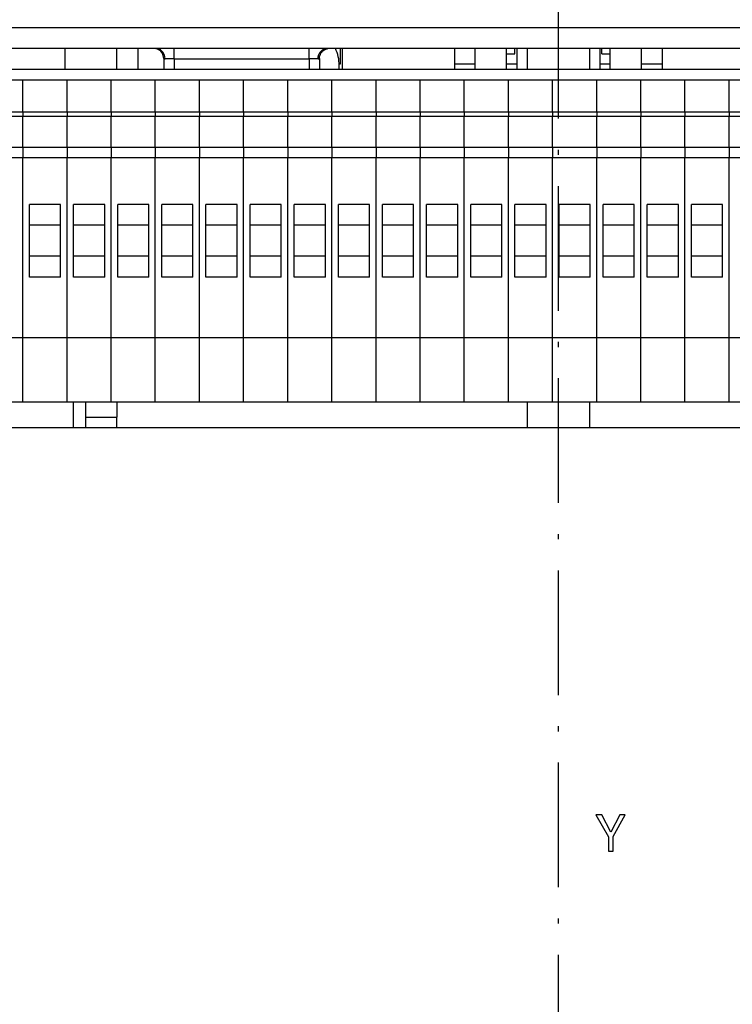
# Model space of a CAD drawing. Extents: x -898 to 2002, y 24 to 1368.
# Drawn here: x -502 to -433, y 134 to 229 of the extents above; entities that cross this region are included whole.
import ezdxf

# ---------------------------------------------------------------- set-up
doc = ezdxf.new("R2010")
doc.units = 0
doc.linetypes.add('DASHDOT', pattern=[18.5, 12, -3, 0.5, -3])
doc.layers.get('0').update_dxf_attribs({"linetype": 'CONTINUOUS'})

msp = doc.modelspace()

# ---------------------------------------------------------------- linework, layer by layer
at = {"color": 7, "linetype": 'DASHDOT'}
msp.add_line((-449.887665, 434.75647), (-449.887665, 113.142151), dxfattribs=at)
at = {"color": 7}
for p, q in [((-237.887802, 227.993408), (-787.887817, 227.993408)), ((-237.887802, 225.993408), (-787.887817, 225.993408)), ((-578.387634, 223.993439), (-321.687805, 223.993439)), ((-321.687805, 189.493469), (-578.387634, 189.493469))]:
    msp.add_line(p, q, dxfattribs=at)
at = {"color": 7, "ltscale": 0.050001}
for p, q in [((-497.387665, 223.9935), (-497.387665, 225.99353)), ((-492.387665, 223.9935), (-492.387665, 225.99353)), ((-457.887604, 224.493561), (-459.887634, 224.493561))]:
    msp.add_line(p, q, dxfattribs=at)
at = {"color": 7, "ltscale": 0.049922}
msp.add_line((-490.387665, 225.990326), (-490.387665, 223.993439), dxfattribs=at)
at = {"color": 7, "ltscale": 0.025}
for p, q in [((-486.887665, 224.993439), (-486.887665, 225.993439)), ((-473.887665, 224.993439), (-473.887665, 225.993439)), ((-486.887665, 224.993439), (-486.887665, 223.993439)), ((-473.887665, 224.993439), (-473.887665, 223.993439)), ((-453.887604, 224.493561), (-454.887604, 224.493561)), ((-444.887604, 224.493561), (-445.887604, 224.493561)), ((-501.444275, 216.493439), (-501.444275, 215.493439)), ((-501.444275, 216.493439), (-501.444275, 215.493439)), ((-497.194275, 216.493439), (-497.194275, 215.493439)), ((-497.194275, 216.493439), (-497.194275, 215.493439)), ((-492.944275, 216.493439), (-492.944275, 215.493439)), ((-492.944275, 216.493439), (-492.944275, 215.493439)), ((-488.694275, 216.493439), (-488.694275, 215.493439)), ((-488.694275, 216.493439), (-488.694275, 215.493439)), ((-484.444275, 216.493439), (-484.444275, 215.493439)), ((-484.444275, 216.493439), (-484.444275, 215.493439)), ((-480.194275, 216.493439), (-480.194275, 215.493439)), ((-480.194275, 216.493439), (-480.194275, 215.493439)), ((-475.944275, 216.493439), (-475.944275, 215.493439)), ((-475.944275, 216.493439), (-475.944275, 215.493439)), ((-471.694275, 216.493439), (-471.694275, 215.493439)), ((-471.694275, 216.493439), (-471.694275, 215.493439)), ((-467.444275, 216.493439), (-467.444275, 215.493439)), ((-467.444275, 216.493439), (-467.444275, 215.493439)), ((-463.194275, 216.493439), (-463.194275, 215.493439)), ((-463.194275, 216.493439), (-463.194275, 215.493439)), ((-458.944275, 216.493439), (-458.944275, 215.493439)), ((-458.944275, 216.493439), (-458.944275, 215.493439)), ((-454.694275, 216.493439), (-454.694275, 215.493439)), ((-454.694275, 216.493439), (-454.694275, 215.493439)), ((-450.444275, 216.493439), (-450.444275, 215.493439)), ((-450.444275, 216.493439), (-450.444275, 215.493439)), ((-446.194275, 216.493439), (-446.194275, 215.493439)), ((-446.194275, 216.493439), (-446.194275, 215.493439)), ((-441.944275, 216.493439), (-441.944275, 215.493439)), ((-441.944275, 216.493439), (-441.944275, 215.493439)), ((-437.694275, 216.493439), (-437.694275, 215.493439)), ((-437.694275, 216.493439), (-437.694275, 215.493439)), ((-433.444275, 216.493439), (-433.444275, 215.493439)), ((-433.444275, 216.493439), (-433.444275, 215.493439))]:
    msp.add_line(p, q, dxfattribs=at)
at = {"color": 7, "ltscale": 0.005}
for p, q in [((-470.687653, 225.993561), (-470.887665, 225.993561)), ((-453.887665, 225.993561), (-454.087677, 225.993561)), ((-445.687653, 225.993561), (-445.887665, 225.993561))]:
    msp.add_line(p, q, dxfattribs=at)
at = {"color": 7, "ltscale": 0.037499}
msp.add_line((-470.887665, 225.99353), (-470.887665, 224.493561), dxfattribs=at)
at = {"color": 7, "ltscale": 0.050003}
msp.add_line((-470.687653, 225.993576), (-470.687653, 223.993439), dxfattribs=at)
at = {"color": 7, "ltscale": 0.049992}
for p, q in [((-459.887665, 225.993561), (-459.887665, 223.993866)), ((-439.887665, 225.993561), (-439.887665, 223.993866))]:
    msp.add_line(p, q, dxfattribs=at)
at = {"color": 7, "ltscale": 0.05}
for p, q in [((-457.887665, 223.993576), (-457.887665, 225.993591)), ((-454.887665, 223.993576), (-454.887665, 225.993591)), ((-452.887665, 225.9935), (-452.887665, 223.9935)), ((-446.887665, 225.9935), (-446.887665, 223.9935)), ((-444.887665, 223.993576), (-444.887665, 225.993591)), ((-441.887665, 223.993576), (-441.887665, 225.993591))]:
    msp.add_line(p, q, dxfattribs=at)
at = {"color": 7, "ltscale": 0.012496}
for p, q in [((-454.087677, 225.493561), (-454.087677, 225.993408)), ((-445.687653, 225.493561), (-445.687653, 225.993408))]:
    msp.add_line(p, q, dxfattribs=at)
at = {"color": 7, "ltscale": 0.049991}
msp.add_line((-453.887665, 225.993591), (-453.887665, 223.993958), dxfattribs=at)
at = {"color": 7, "ltscale": 0.048424}
msp.add_line((-445.887665, 225.930908), (-445.887665, 223.993958), dxfattribs=at)
at = {"color": 7, "ltscale": 0.025781}
for p, q in [((-487.887665, 225.024719), (-487.887665, 223.993469)), ((-472.887665, 225.024719), (-472.887665, 223.993469))]:
    msp.add_line(p, q, dxfattribs=at)
at = {"color": 7, "ltscale": 0.021651}
for p, q in [((-486.887665, 224.993439), (-487.753693, 224.993439)), ((-473.021637, 224.993439), (-473.887665, 224.993439))]:
    msp.add_line(p, q, dxfattribs=at)
at = {"color": 7, "ltscale": 0.325}
msp.add_line((-486.887665, 224.993439), (-473.887665, 224.993439), dxfattribs=at)
at = {"color": 7, "ltscale": 0.019999}
msp.add_line((-454.887634, 225.493561), (-454.087677, 225.493561), dxfattribs=at)
at = {"color": 7, "ltscale": 0.02}
msp.add_line((-445.687653, 225.493561), (-444.887634, 225.493561), dxfattribs=at)
at = {"color": 7, "ltscale": 0.002546}
msp.add_line((-470.887665, 224.493561), (-470.989502, 224.493561), dxfattribs=at)
at = {"color": 7, "ltscale": 0.049999}
msp.add_line((-439.887634, 224.493561), (-441.887604, 224.493561), dxfattribs=at)
at = {"color": 7, "ltscale": 0.10625}
for p, q in [((-505.694275, 222.993439), (-501.444275, 222.993439)), ((-501.444275, 222.993439), (-497.194275, 222.993439)), ((-497.194275, 222.993439), (-492.944275, 222.993439)), ((-492.944275, 222.993439), (-488.694275, 222.993439)), ((-488.694275, 222.993439), (-484.444275, 222.993439)), ((-484.444275, 222.993439), (-480.194275, 222.993439)), ((-480.194275, 222.993439), (-475.944275, 222.993439)), ((-475.944275, 222.993439), (-471.694275, 222.993439)), ((-471.694275, 222.993439), (-467.444275, 222.993439)), ((-467.444275, 222.993439), (-463.194275, 222.993439)), ((-463.194275, 222.993439), (-458.944275, 222.993439)), ((-458.944275, 222.993439), (-454.694275, 222.993439)), ((-454.694275, 222.993439), (-450.444275, 222.993439)), ((-450.444275, 222.993439), (-446.194275, 222.993439)), ((-446.194275, 222.993439), (-441.944275, 222.993439)), ((-441.944275, 222.993439), (-437.694275, 222.993439)), ((-437.694275, 222.993439), (-433.444275, 222.993439)), ((-433.444275, 222.993439), (-429.194275, 222.993439)), ((-505.694275, 219.896027), (-501.444275, 219.896027)), ((-501.444275, 219.896027), (-497.194275, 219.896027)), ((-497.194275, 219.896027), (-492.944275, 219.896027)), ((-492.944275, 219.896027), (-488.694275, 219.896027)), ((-488.694275, 219.896027), (-484.444275, 219.896027)), ((-484.444275, 219.896027), (-480.194275, 219.896027)), ((-480.194275, 219.896027), (-475.944275, 219.896027)), ((-475.944275, 219.896027), (-471.694275, 219.896027)), ((-471.694275, 219.896027), (-467.444275, 219.896027)), ((-467.444275, 219.896027), (-463.194275, 219.896027)), ((-463.194275, 219.896027), (-458.944275, 219.896027)), ((-458.944275, 219.896027), (-454.694275, 219.896027)), ((-454.694275, 219.896027), (-450.444275, 219.896027)), ((-450.444275, 219.896027), (-446.194275, 219.896027)), ((-446.194275, 219.896027), (-441.944275, 219.896027)), ((-441.944275, 219.896027), (-437.694275, 219.896027)), ((-437.694275, 219.896027), (-433.444275, 219.896027)), ((-433.444275, 219.896027), (-429.194275, 219.896027)), ((-505.694275, 219.493439), (-501.444275, 219.493439)), ((-501.444275, 219.493439), (-497.194275, 219.493439)), ((-497.194275, 219.493439), (-492.944275, 219.493439)), ((-492.944275, 219.493439), (-488.694275, 219.493439)), ((-488.694275, 219.493439), (-484.444275, 219.493439)), ((-484.444275, 219.493439), (-480.194275, 219.493439)), ((-480.194275, 219.493439), (-475.944275, 219.493439)), ((-475.944275, 219.493439), (-471.694275, 219.493439)), ((-471.694275, 219.493439), (-467.444275, 219.493439)), ((-467.444275, 219.493439), (-463.194275, 219.493439)), ((-463.194275, 219.493439), (-458.944275, 219.493439)), ((-458.944275, 219.493439), (-454.694275, 219.493439)), ((-454.694275, 219.493439), (-450.444275, 219.493439)), ((-450.444275, 219.493439), (-446.194275, 219.493439)), ((-446.194275, 219.493439), (-441.944275, 219.493439)), ((-441.944275, 219.493439), (-437.694275, 219.493439)), ((-437.694275, 219.493439), (-433.444275, 219.493439)), ((-433.444275, 219.493439), (-429.194275, 219.493439)), ((-505.694275, 216.493439), (-501.444275, 216.493439)), ((-501.444275, 216.493439), (-497.194275, 216.493439)), ((-497.194275, 216.493439), (-492.944275, 216.493439)), ((-492.944275, 216.493439), (-488.694275, 216.493439)), ((-488.694275, 216.493439), (-484.444275, 216.493439)), ((-484.444275, 216.493439), (-480.194275, 216.493439)), ((-480.194275, 216.493439), (-475.944275, 216.493439)), ((-475.944275, 216.493439), (-471.694275, 216.493439)), ((-471.694275, 216.493439), (-467.444275, 216.493439)), ((-467.444275, 216.493439), (-463.194275, 216.493439)), ((-463.194275, 216.493439), (-458.944275, 216.493439)), ((-458.944275, 216.493439), (-454.694275, 216.493439)), ((-454.694275, 216.493439), (-450.444275, 216.493439)), ((-450.444275, 216.493439), (-446.194275, 216.493439)), ((-446.194275, 216.493439), (-441.944275, 216.493439)), ((-441.944275, 216.493439), (-437.694275, 216.493439)), ((-437.694275, 216.493439), (-433.444275, 216.493439)), ((-433.444275, 216.493439), (-429.194275, 216.493439)), ((-505.694275, 215.493439), (-501.444275, 215.493439)), ((-501.444275, 215.493439), (-497.194275, 215.493439)), ((-497.194275, 215.493439), (-492.944275, 215.493439)), ((-492.944275, 215.493439), (-488.694275, 215.493439)), ((-488.694275, 215.493439), (-484.444275, 215.493439)), ((-484.444275, 215.493439), (-480.194275, 215.493439)), ((-480.194275, 215.493439), (-475.944275, 215.493439)), ((-475.944275, 215.493439), (-471.694275, 215.493439)), ((-471.694275, 215.493439), (-467.444275, 215.493439)), ((-467.444275, 215.493439), (-463.194275, 215.493439)), ((-463.194275, 215.493439), (-458.944275, 215.493439)), ((-458.944275, 215.493439), (-454.694275, 215.493439)), ((-454.694275, 215.493439), (-450.444275, 215.493439)), ((-450.444275, 215.493439), (-446.194275, 215.493439)), ((-446.194275, 215.493439), (-441.944275, 215.493439)), ((-441.944275, 215.493439), (-437.694275, 215.493439)), ((-437.694275, 215.493439), (-433.444275, 215.493439)), ((-433.444275, 215.493439), (-429.194275, 215.493439)), ((-505.694275, 198.175262), (-501.444275, 198.175262)), ((-501.444275, 198.175262), (-497.194275, 198.175262)), ((-497.194275, 198.175262), (-492.944275, 198.175262)), ((-492.944275, 198.175262), (-488.694275, 198.175262)), ((-488.694275, 198.175262), (-484.444275, 198.175262)), ((-484.444275, 198.175262), (-480.194275, 198.175262)), ((-480.194275, 198.175262), (-475.944275, 198.175262)), ((-475.944275, 198.175262), (-471.694275, 198.175262)), ((-471.694275, 198.175262), (-467.444275, 198.175262)), ((-467.444275, 198.175262), (-463.194275, 198.175262)), ((-463.194275, 198.175262), (-458.944275, 198.175262)), ((-458.944275, 198.175262), (-454.694275, 198.175262)), ((-454.694275, 198.175262), (-450.444275, 198.175262)), ((-450.444275, 198.175262), (-446.194275, 198.175262)), ((-446.194275, 198.175262), (-441.944275, 198.175262)), ((-441.944275, 198.175262), (-437.694275, 198.175262)), ((-437.694275, 198.175262), (-433.444275, 198.175262)), ((-433.444275, 198.175262), (-429.194275, 198.175262)), ((-505.694275, 191.993439), (-501.444275, 191.993439)), ((-501.444275, 191.993439), (-497.194275, 191.993439)), ((-497.194275, 191.993439), (-492.944275, 191.993439)), ((-492.944275, 191.993439), (-488.694275, 191.993439)), ((-488.694275, 191.993439), (-484.444275, 191.993439)), ((-484.444275, 191.993439), (-480.194275, 191.993439)), ((-480.194275, 191.993439), (-475.944275, 191.993439)), ((-475.944275, 191.993439), (-471.694275, 191.993439)), ((-471.694275, 191.993439), (-467.444275, 191.993439)), ((-467.444275, 191.993439), (-463.194275, 191.993439)), ((-463.194275, 191.993439), (-458.944275, 191.993439)), ((-458.944275, 191.993439), (-454.694275, 191.993439)), ((-454.694275, 191.993439), (-450.444275, 191.993439)), ((-450.444275, 191.993439), (-446.194275, 191.993439)), ((-446.194275, 191.993439), (-441.944275, 191.993439)), ((-441.944275, 191.993439), (-437.694275, 191.993439)), ((-437.694275, 191.993439), (-433.444275, 191.993439)), ((-433.444275, 191.993439), (-429.194275, 191.993439))]:
    msp.add_line(p, q, dxfattribs=at)
at = {"color": 7, "ltscale": 0.077435}
for p, q in [((-501.444275, 219.896027), (-501.444275, 222.993439)), ((-501.444275, 219.896027), (-501.444275, 222.993439)), ((-497.194275, 219.896027), (-497.194275, 222.993439)), ((-497.194275, 219.896027), (-497.194275, 222.993439)), ((-492.944275, 219.896027), (-492.944275, 222.993439)), ((-492.944275, 219.896027), (-492.944275, 222.993439)), ((-488.694275, 219.896027), (-488.694275, 222.993439)), ((-488.694275, 219.896027), (-488.694275, 222.993439)), ((-484.444275, 219.896027), (-484.444275, 222.993439)), ((-484.444275, 219.896027), (-484.444275, 222.993439)), ((-480.194275, 219.896027), (-480.194275, 222.993439)), ((-480.194275, 219.896027), (-480.194275, 222.993439)), ((-475.944275, 219.896027), (-475.944275, 222.993439)), ((-475.944275, 219.896027), (-475.944275, 222.993439)), ((-471.694275, 219.896027), (-471.694275, 222.993439)), ((-471.694275, 219.896027), (-471.694275, 222.993439)), ((-467.444275, 219.896027), (-467.444275, 222.993439)), ((-467.444275, 219.896027), (-467.444275, 222.993439)), ((-463.194275, 219.896027), (-463.194275, 222.993439)), ((-463.194275, 219.896027), (-463.194275, 222.993439)), ((-458.944275, 219.896027), (-458.944275, 222.993439)), ((-458.944275, 219.896027), (-458.944275, 222.993439)), ((-454.694275, 219.896027), (-454.694275, 222.993439)), ((-454.694275, 219.896027), (-454.694275, 222.993439)), ((-450.444275, 219.896027), (-450.444275, 222.993439)), ((-450.444275, 219.896027), (-450.444275, 222.993439)), ((-446.194275, 219.896027), (-446.194275, 222.993439)), ((-446.194275, 219.896027), (-446.194275, 222.993439)), ((-441.944275, 219.896027), (-441.944275, 222.993439)), ((-441.944275, 219.896027), (-441.944275, 222.993439)), ((-437.694275, 219.896027), (-437.694275, 222.993439)), ((-437.694275, 219.896027), (-437.694275, 222.993439)), ((-433.444275, 219.896027), (-433.444275, 222.993439)), ((-433.444275, 219.896027), (-433.444275, 222.993439))]:
    msp.add_line(p, q, dxfattribs=at)
at = {"color": 7, "ltscale": 0.010065}
for p, q in [((-501.444275, 219.896027), (-501.444275, 219.493439)), ((-501.444275, 219.896027), (-501.444275, 219.493439)), ((-497.194275, 219.896027), (-497.194275, 219.493439)), ((-497.194275, 219.896027), (-497.194275, 219.493439)), ((-492.944275, 219.896027), (-492.944275, 219.493439)), ((-492.944275, 219.896027), (-492.944275, 219.493439)), ((-488.694275, 219.896027), (-488.694275, 219.493439)), ((-488.694275, 219.896027), (-488.694275, 219.493439)), ((-484.444275, 219.896027), (-484.444275, 219.493439)), ((-484.444275, 219.896027), (-484.444275, 219.493439)), ((-480.194275, 219.896027), (-480.194275, 219.493439)), ((-480.194275, 219.896027), (-480.194275, 219.493439)), ((-475.944275, 219.896027), (-475.944275, 219.493439)), ((-475.944275, 219.896027), (-475.944275, 219.493439)), ((-471.694275, 219.896027), (-471.694275, 219.493439)), ((-471.694275, 219.896027), (-471.694275, 219.493439)), ((-467.444275, 219.896027), (-467.444275, 219.493439)), ((-467.444275, 219.896027), (-467.444275, 219.493439)), ((-463.194275, 219.896027), (-463.194275, 219.493439)), ((-463.194275, 219.896027), (-463.194275, 219.493439)), ((-458.944275, 219.896027), (-458.944275, 219.493439)), ((-458.944275, 219.896027), (-458.944275, 219.493439)), ((-454.694275, 219.896027), (-454.694275, 219.493439)), ((-454.694275, 219.896027), (-454.694275, 219.493439)), ((-450.444275, 219.896027), (-450.444275, 219.493439)), ((-450.444275, 219.896027), (-450.444275, 219.493439)), ((-446.194275, 219.896027), (-446.194275, 219.493439)), ((-446.194275, 219.896027), (-446.194275, 219.493439)), ((-441.944275, 219.896027), (-441.944275, 219.493439)), ((-441.944275, 219.896027), (-441.944275, 219.493439)), ((-437.694275, 219.896027), (-437.694275, 219.493439)), ((-437.694275, 219.896027), (-437.694275, 219.493439)), ((-433.444275, 219.896027), (-433.444275, 219.493439)), ((-433.444275, 219.896027), (-433.444275, 219.493439))]:
    msp.add_line(p, q, dxfattribs=at)
at = {"color": 7, "ltscale": 0.075}
for p, q in [((-501.444275, 216.493439), (-501.444275, 219.493439)), ((-501.444275, 216.493439), (-501.444275, 219.493439)), ((-497.194275, 216.493439), (-497.194275, 219.493439)), ((-497.194275, 216.493439), (-497.194275, 219.493439)), ((-492.944275, 216.493439), (-492.944275, 219.493439)), ((-492.944275, 216.493439), (-492.944275, 219.493439)), ((-488.694275, 216.493439), (-488.694275, 219.493439)), ((-488.694275, 216.493439), (-488.694275, 219.493439)), ((-484.444275, 216.493439), (-484.444275, 219.493439)), ((-484.444275, 216.493439), (-484.444275, 219.493439)), ((-480.194275, 216.493439), (-480.194275, 219.493439)), ((-480.194275, 216.493439), (-480.194275, 219.493439)), ((-475.944275, 216.493439), (-475.944275, 219.493439)), ((-475.944275, 216.493439), (-475.944275, 219.493439)), ((-471.694275, 216.493439), (-471.694275, 219.493439)), ((-471.694275, 216.493439), (-471.694275, 219.493439)), ((-467.444275, 216.493439), (-467.444275, 219.493439)), ((-467.444275, 216.493439), (-467.444275, 219.493439)), ((-463.194275, 216.493439), (-463.194275, 219.493439)), ((-463.194275, 216.493439), (-463.194275, 219.493439)), ((-458.944275, 216.493439), (-458.944275, 219.493439)), ((-458.944275, 216.493439), (-458.944275, 219.493439)), ((-454.694275, 216.493439), (-454.694275, 219.493439)), ((-454.694275, 216.493439), (-454.694275, 219.493439)), ((-450.444275, 216.493439), (-450.444275, 219.493439)), ((-450.444275, 216.493439), (-450.444275, 219.493439)), ((-446.194275, 216.493439), (-446.194275, 219.493439)), ((-446.194275, 216.493439), (-446.194275, 219.493439)), ((-441.944275, 216.493439), (-441.944275, 219.493439)), ((-441.944275, 216.493439), (-441.944275, 219.493439)), ((-437.694275, 216.493439), (-437.694275, 219.493439)), ((-437.694275, 216.493439), (-437.694275, 219.493439)), ((-433.444275, 216.493439), (-433.444275, 219.493439)), ((-433.444275, 216.493439), (-433.444275, 219.493439)), ((-497.819275, 210.993439), (-500.819275, 210.993439)), ((-493.569275, 210.993439), (-496.569275, 210.993439)), ((-489.319275, 210.993439), (-492.319275, 210.993439)), ((-485.069275, 210.993439), (-488.069275, 210.993439)), ((-480.819275, 210.993439), (-483.819275, 210.993439)), ((-476.569275, 210.993439), (-479.569275, 210.993439)), ((-472.319275, 210.993439), (-475.319275, 210.993439)), ((-468.069275, 210.993439), (-471.069275, 210.993439)), ((-463.819275, 210.993439), (-466.819275, 210.993439)), ((-459.569275, 210.993439), (-462.569275, 210.993439)), ((-455.319275, 210.993439), (-458.319275, 210.993439)), ((-451.069275, 210.993439), (-454.069275, 210.993439)), ((-446.819275, 210.993439), (-449.819275, 210.993439)), ((-442.569275, 210.993439), (-445.569275, 210.993439)), ((-438.319275, 210.993439), (-441.319275, 210.993439)), ((-434.069275, 210.993439), (-437.069275, 210.993439)), ((-497.819275, 208.993439), (-500.819275, 208.993439)), ((-493.569275, 208.993439), (-496.569275, 208.993439)), ((-489.319275, 208.993439), (-492.319275, 208.993439)), ((-485.069275, 208.993439), (-488.069275, 208.993439)), ((-480.819275, 208.993439), (-483.819275, 208.993439)), ((-476.569275, 208.993439), (-479.569275, 208.993439)), ((-472.319275, 208.993439), (-475.319275, 208.993439)), ((-468.069275, 208.993439), (-471.069275, 208.993439)), ((-463.819275, 208.993439), (-466.819275, 208.993439)), ((-459.569275, 208.993439), (-462.569275, 208.993439)), ((-455.319275, 208.993439), (-458.319275, 208.993439)), ((-451.069275, 208.993439), (-454.069275, 208.993439)), ((-446.819275, 208.993439), (-449.819275, 208.993439)), ((-442.569275, 208.993439), (-445.569275, 208.993439)), ((-438.319275, 208.993439), (-441.319275, 208.993439)), ((-434.069275, 208.993439), (-437.069275, 208.993439)), ((-497.819275, 205.993439), (-500.819275, 205.993439)), ((-493.569275, 205.993439), (-496.569275, 205.993439)), ((-489.319275, 205.993439), (-492.319275, 205.993439)), ((-485.069275, 205.993439), (-488.069275, 205.993439)), ((-480.819275, 205.993439), (-483.819275, 205.993439)), ((-476.569275, 205.993439), (-479.569275, 205.993439)), ((-472.319275, 205.993439), (-475.319275, 205.993439)), ((-468.069275, 205.993439), (-471.069275, 205.993439)), ((-463.819275, 205.993439), (-466.819275, 205.993439)), ((-459.569275, 205.993439), (-462.569275, 205.993439)), ((-455.319275, 205.993439), (-458.319275, 205.993439)), ((-451.069275, 205.993439), (-454.069275, 205.993439)), ((-446.819275, 205.993439), (-449.819275, 205.993439)), ((-442.569275, 205.993439), (-445.569275, 205.993439)), ((-438.319275, 205.993439), (-441.319275, 205.993439)), ((-434.069275, 205.993439), (-437.069275, 205.993439)), ((-497.819275, 203.993439), (-500.819275, 203.993439)), ((-493.569275, 203.993439), (-496.569275, 203.993439)), ((-489.319275, 203.993439), (-492.319275, 203.993439)), ((-485.069275, 203.993439), (-488.069275, 203.993439)), ((-480.819275, 203.993439), (-483.819275, 203.993439)), ((-476.569275, 203.993439), (-479.569275, 203.993439)), ((-472.319275, 203.993439), (-475.319275, 203.993439)), ((-468.069275, 203.993439), (-471.069275, 203.993439)), ((-463.819275, 203.993439), (-466.819275, 203.993439)), ((-459.569275, 203.993439), (-462.569275, 203.993439)), ((-455.319275, 203.993439), (-458.319275, 203.993439)), ((-451.069275, 203.993439), (-454.069275, 203.993439)), ((-446.819275, 203.993439), (-449.819275, 203.993439)), ((-442.569275, 203.993439), (-445.569275, 203.993439)), ((-438.319275, 203.993439), (-441.319275, 203.993439)), ((-434.069275, 203.993439), (-437.069275, 203.993439)), ((-495.387665, 190.493576), (-492.387665, 190.493576))]:
    msp.add_line(p, q, dxfattribs=at)
at = {"color": 7, "ltscale": 0.432954}
for p, q in [((-501.444275, 198.175262), (-501.444275, 215.493439)), ((-501.444275, 198.175262), (-501.444275, 215.493439)), ((-497.194275, 198.175262), (-497.194275, 215.493439)), ((-497.194275, 198.175262), (-497.194275, 215.493439)), ((-492.944275, 198.175262), (-492.944275, 215.493439)), ((-492.944275, 198.175262), (-492.944275, 215.493439)), ((-488.694275, 198.175262), (-488.694275, 215.493439)), ((-488.694275, 198.175262), (-488.694275, 215.493439)), ((-484.444275, 198.175262), (-484.444275, 215.493439)), ((-484.444275, 198.175262), (-484.444275, 215.493439)), ((-480.194275, 198.175262), (-480.194275, 215.493439)), ((-480.194275, 198.175262), (-480.194275, 215.493439)), ((-475.944275, 198.175262), (-475.944275, 215.493439)), ((-475.944275, 198.175262), (-475.944275, 215.493439)), ((-471.694275, 198.175262), (-471.694275, 215.493439)), ((-471.694275, 198.175262), (-471.694275, 215.493439)), ((-467.444275, 198.175262), (-467.444275, 215.493439)), ((-467.444275, 198.175262), (-467.444275, 215.493439)), ((-463.194275, 198.175262), (-463.194275, 215.493439)), ((-463.194275, 198.175262), (-463.194275, 215.493439)), ((-458.944275, 198.175262), (-458.944275, 215.493439)), ((-458.944275, 198.175262), (-458.944275, 215.493439)), ((-454.694275, 198.175262), (-454.694275, 215.493439)), ((-454.694275, 198.175262), (-454.694275, 215.493439)), ((-450.444275, 198.175262), (-450.444275, 215.493439)), ((-450.444275, 198.175262), (-450.444275, 215.493439)), ((-446.194275, 198.175262), (-446.194275, 215.493439)), ((-446.194275, 198.175262), (-446.194275, 215.493439)), ((-441.944275, 198.175262), (-441.944275, 215.493439)), ((-441.944275, 198.175262), (-441.944275, 215.493439)), ((-437.694275, 198.175262), (-437.694275, 215.493439)), ((-437.694275, 198.175262), (-437.694275, 215.493439)), ((-433.444275, 198.175262), (-433.444275, 215.493439)), ((-433.444275, 198.175262), (-433.444275, 215.493439))]:
    msp.add_line(p, q, dxfattribs=at)
at = {"color": 7, "ltscale": 0.175}
for p, q in [((-500.819275, 203.993439), (-500.819275, 210.993439)), ((-497.819275, 203.993439), (-497.819275, 210.993439)), ((-496.569275, 203.993439), (-496.569275, 210.993439)), ((-493.569275, 203.993439), (-493.569275, 210.993439)), ((-492.319275, 203.993439), (-492.319275, 210.993439)), ((-489.319275, 203.993439), (-489.319275, 210.993439)), ((-488.069275, 203.993439), (-488.069275, 210.993439)), ((-485.069275, 203.993439), (-485.069275, 210.993439)), ((-483.819275, 203.993439), (-483.819275, 210.993439)), ((-480.819275, 203.993439), (-480.819275, 210.993439)), ((-479.569275, 203.993439), (-479.569275, 210.993439)), ((-476.569275, 203.993439), (-476.569275, 210.993439)), ((-475.319275, 203.993439), (-475.319275, 210.993439)), ((-472.319275, 203.993439), (-472.319275, 210.993439)), ((-471.069275, 203.993439), (-471.069275, 210.993439)), ((-468.069275, 203.993439), (-468.069275, 210.993439)), ((-466.819275, 203.993439), (-466.819275, 210.993439)), ((-463.819275, 203.993439), (-463.819275, 210.993439)), ((-462.569275, 203.993439), (-462.569275, 210.993439)), ((-459.569275, 203.993439), (-459.569275, 210.993439)), ((-458.319275, 203.993439), (-458.319275, 210.993439)), ((-455.319275, 203.993439), (-455.319275, 210.993439)), ((-454.069275, 203.993439), (-454.069275, 210.993439)), ((-451.069275, 203.993439), (-451.069275, 210.993439)), ((-449.819275, 203.993439), (-449.819275, 210.993439)), ((-446.819275, 203.993439), (-446.819275, 210.993439)), ((-445.569275, 203.993439), (-445.569275, 210.993439)), ((-442.569275, 203.993439), (-442.569275, 210.993439)), ((-441.319275, 203.993439), (-441.319275, 210.993439)), ((-438.319275, 203.993439), (-438.319275, 210.993439)), ((-437.069275, 203.993439), (-437.069275, 210.993439)), ((-434.069275, 203.993439), (-434.069275, 210.993439))]:
    msp.add_line(p, q, dxfattribs=at)
at = {"color": 7, "ltscale": 0.154546}
for p, q in [((-501.444275, 191.993439), (-501.444275, 198.175262)), ((-501.444275, 191.993439), (-501.444275, 198.175262)), ((-497.194275, 191.993439), (-497.194275, 198.175262)), ((-497.194275, 191.993439), (-497.194275, 198.175262)), ((-492.944275, 191.993439), (-492.944275, 198.175262)), ((-492.944275, 191.993439), (-492.944275, 198.175262)), ((-488.694275, 191.993439), (-488.694275, 198.175262)), ((-488.694275, 191.993439), (-488.694275, 198.175262)), ((-484.444275, 191.993439), (-484.444275, 198.175262)), ((-484.444275, 191.993439), (-484.444275, 198.175262)), ((-480.194275, 191.993439), (-480.194275, 198.175262)), ((-480.194275, 191.993439), (-480.194275, 198.175262)), ((-475.944275, 191.993439), (-475.944275, 198.175262)), ((-475.944275, 191.993439), (-475.944275, 198.175262)), ((-471.694275, 191.993439), (-471.694275, 198.175262)), ((-471.694275, 191.993439), (-471.694275, 198.175262)), ((-467.444275, 191.993439), (-467.444275, 198.175262)), ((-467.444275, 191.993439), (-467.444275, 198.175262)), ((-463.194275, 191.993439), (-463.194275, 198.175262)), ((-463.194275, 191.993439), (-463.194275, 198.175262)), ((-458.944275, 191.993439), (-458.944275, 198.175262)), ((-458.944275, 191.993439), (-458.944275, 198.175262)), ((-454.694275, 191.993439), (-454.694275, 198.175262)), ((-454.694275, 191.993439), (-454.694275, 198.175262)), ((-450.444275, 191.993439), (-450.444275, 198.175262)), ((-450.444275, 191.993439), (-450.444275, 198.175262)), ((-446.194275, 191.993439), (-446.194275, 198.175262)), ((-446.194275, 191.993439), (-446.194275, 198.175262)), ((-441.944275, 191.993439), (-441.944275, 198.175262)), ((-441.944275, 191.993439), (-441.944275, 198.175262)), ((-437.694275, 191.993439), (-437.694275, 198.175262)), ((-437.694275, 191.993439), (-437.694275, 198.175262)), ((-433.444275, 191.993439), (-433.444275, 198.175262)), ((-433.444275, 191.993439), (-433.444275, 198.175262))]:
    msp.add_line(p, q, dxfattribs=at)
at = {"color": 7, "ltscale": 0.062499}
for p, q in [((-496.587677, 189.493546), (-496.587677, 191.993515)), ((-496.587677, 189.493469), (-496.587677, 191.993439)), ((-495.387665, 189.493469), (-495.387665, 191.993439)), ((-452.887665, 191.9935), (-452.887665, 189.493546)), ((-446.887665, 191.9935), (-446.887665, 189.493546))]:
    msp.add_line(p, q, dxfattribs=at)
at = {"color": 7, "ltscale": 0.037498}
msp.add_line((-492.387665, 191.993515), (-492.387665, 190.493576), dxfattribs=at)
at = {"color": 7, "ltscale": 0.025001}
for p, q in [((-495.387665, 189.49353), (-495.387665, 190.493576)), ((-492.387665, 189.49353), (-492.387665, 190.493576))]:
    msp.add_line(p, q, dxfattribs=at)
at = {"color": 7}
for points in [[(-487.887665, 225.024719), (-487.897064, 225.161072), (-487.925171, 225.294891), (-487.971252, 225.42334), (-488.034485, 225.544083), (-488.116394, 225.658295), (-488.211578, 225.757736), (-488.318085, 225.841583), (-488.412354, 225.89859), (-488.489044, 225.934753), (-488.557465, 225.96022), (-488.613129, 225.976486), (-488.663818, 225.987701), (-488.70047, 225.993607)], [(-487.753693, 224.993439), (-487.773956, 225.208527), (-487.833832, 225.413559), (-487.92926, 225.597076), (-488.054688, 225.751282), (-488.203156, 225.870178), (-488.367432, 225.950073), (-488.61972, 225.993439)], [(-473.021637, 224.993439), (-473.020752, 225.038315), (-473.018158, 225.083084), (-473.013794, 225.127686), (-473.007721, 225.171997), (-472.999939, 225.215973), (-472.990417, 225.259491), (-472.979248, 225.30246), (-472.966431, 225.344818), (-472.951935, 225.386475), (-472.935883, 225.427338), (-472.918243, 225.467316), (-472.899048, 225.506348), (-472.878387, 225.544342), (-472.856232, 225.581238), (-472.832703, 225.616943), (-472.8078, 225.651398), (-472.781586, 225.684509), (-472.754089, 225.716248), (-472.725403, 225.746521), (-472.695557, 225.775284), (-472.664642, 225.80246), (-472.63269, 225.828018), (-472.599792, 225.851898), (-472.56601, 225.874054), (-472.531372, 225.894409), (-472.495972, 225.912979), (-472.4599, 225.929688), (-472.423218, 225.944504), (-472.386017, 225.957413), (-472.348328, 225.968384), (-472.310242, 225.977386), (-472.271851, 225.984406), (-472.233246, 225.989426), (-472.194458, 225.992432), (-472.155609, 225.993439)], [(-472.887665, 225.024719), (-472.878265, 225.161072), (-472.850159, 225.294907), (-472.804077, 225.42334), (-472.740845, 225.544098), (-472.658936, 225.658295), (-472.563751, 225.757751), (-472.457214, 225.841583), (-472.362946, 225.89859), (-472.286285, 225.934753), (-472.217865, 225.96022), (-472.162201, 225.976486), (-472.111511, 225.987701), (-472.07486, 225.993607)], [(-487.887665, 225.024719), (-487.88739, 225.02182), (-487.886536, 225.019043), (-487.883118, 225.013931), (-487.877441, 225.009415), (-487.869476, 225.005478), (-487.859314, 225.002136), (-487.846954, 224.999359), (-487.832428, 224.997162), (-487.815796, 224.995483), (-487.797058, 224.994324), (-487.776367, 224.993668), (-487.753693, 224.993439)], [(-473.021637, 224.993439), (-472.998962, 224.993652), (-472.978241, 224.994324), (-472.959534, 224.995483), (-472.942902, 224.997162), (-472.928375, 224.999359), (-472.916016, 225.002136), (-472.905823, 225.005493), (-472.897888, 225.009415), (-472.892212, 225.013931), (-472.888794, 225.019043), (-472.887939, 225.02182), (-472.887665, 225.024719)]]:
    msp.add_lwpolyline(points, dxfattribs=at)
msp.add_lwpolyline([(-444.596527, 148.720963), (-444.596527, 150.138107), (-443.446686, 152.226013), (-443.971191, 152.226013), (-444.833588, 150.566788), (-445.706055, 152.226013), (-446.265839, 152.226013), (-445.065552, 150.107849), (-445.065552, 148.720963)], close=True, dxfattribs=at)
for radius, start, end in [(3.800002, 0.000007, 25.223748), (3.800006, 354.251641, 359.999983)]:
    msp.add_arc((-474.787659, 224.374191), radius, start, end, dxfattribs=at)

doc.saveas('drawing.dxf')
